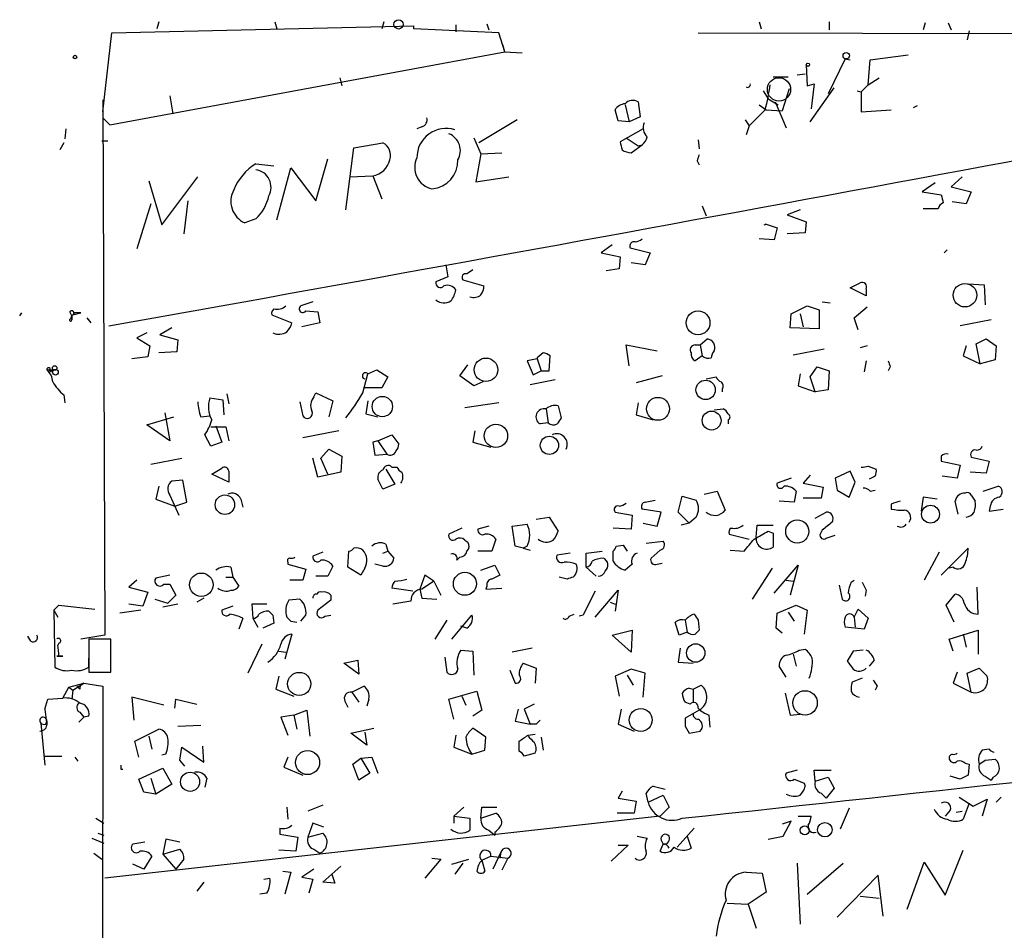
# Model space of a CAD drawing. Extents: x 1 to 733, y 1659 to 2583.
# Drawn here: x 7 to 91, y 2502 to 2579 of the extents above; entities that cross this region are included whole.
import ezdxf

# ---------------------------------------------------------------- set-up
doc = ezdxf.new("R2010")
doc.units = 0
doc.header["$MEASUREMENT"] = 0
doc.layers.add('MAIN', color=5, linetype='CONTINUOUS')

msp = doc.modelspace()

# ---------------------------------------------------------------- linework, layer by layer
at = {"layer": 'MAIN'}
for p, q in [((14.986, 2577.5565), (40.5553, 2578.1491)), ((18.9653, 2578.4878), (18.796, 2577.8951)), ((28.7867, 2578.4878), (28.956, 2577.8951)), ((38.0153, 2578.4878), (37.846, 2577.8951)), ((40.5553, 2577.8951), (40.5553, 2578.1491)), ((47.752, 2577.5565), (40.5553, 2577.8951)), ((44.1113, 2578.2338), (44.1113, 2577.6411)), ((46.736, 2578.3185), (46.9053, 2577.8105)), ((69.7653, 2578.4878), (69.9347, 2577.8951)), ((75.692, 2578.4878), (75.692, 2577.8105)), ((83.82, 2578.4031), (83.6507, 2577.8105)), ((85.7673, 2578.4031), (86.0213, 2577.8105)), ((87.5453, 2577.7258), (87.376, 2576.9638)), ((87.5453, 2577.7258), (87.376, 2576.9638)), ((87.5453, 2577.7258), (87.376, 2576.9638)), ((14.224, 2570.8678), (14.986, 2577.5565)), ((48.26, 2575.9478), (47.752, 2577.5565)), ((64.6007, 2577.5565), (107.3573, 2577.4718)), ((48.26, 2575.9478), (48.0907, 2576.5405)), ((14.8167, 2569.7671), (48.26, 2575.9478)), ((48.26, 2575.9478), (49.6993, 2575.8631)), ((77.0467, 2575.3551), (75.6073, 2572.3918)), ((77.0467, 2575.3551), (77.47, 2575.2705)), ((78.994, 2573.1538), (79.1633, 2575.2705)), ((79.1633, 2575.2705), (82.3807, 2575.6938)), ((73.7447, 2574.8471), (73.8293, 2573.0691)), ((34.29, 2573.7465), (34.4593, 2573.0691)), ((70.9507, 2573.8311), (72.2207, 2573.8311)), ((72.9827, 2574.0005), (73.66, 2574.0851)), ((78.994, 2573.1538), (79.9253, 2573.7465)), ((72.3053, 2572.8151), (71.7127, 2570.9525)), ((73.8293, 2573.0691), (74.422, 2573.2385)), ((74.0833, 2570.0211), (76.1153, 2572.8998)), ((74.422, 2573.2385), (74.168, 2571.1218)), ((78.994, 2573.1538), (78.4013, 2572.5611)), ((14.224, 2571.8838), (14.3933, 2526.5871)), ((19.8967, 2572.2225), (20.1507, 2570.6985)), ((70.104, 2572.6458), (70.5273, 2571.9685)), ((70.5273, 2571.9685), (71.374, 2571.4605)), ((78.0627, 2572.6458), (78.4013, 2572.5611)), ((78.4013, 2572.5611), (78.4013, 2570.8678)), ((57.8273, 2570.1058), (57.5733, 2571.0371)), ((58.42, 2571.4605), (58.7587, 2570.0211)), ((59.5207, 2571.7145), (59.69, 2570.4445)), ((69.7653, 2571.4605), (70.358, 2571.0371)), ((70.358, 2571.0371), (71.7127, 2570.9525)), ((71.12, 2571.7145), (72.0513, 2569.5131)), ((78.4013, 2570.8678), (80.9413, 2571.0371)), ((83.1427, 2571.3758), (82.804, 2571.2065)), ((14.224, 2570.3598), (14.8167, 2569.7671)), ((49.276, 2570.1905), (46.0587, 2568.2431)), ((59.69, 2570.4445), (58.7587, 2570.0211)), ((68.58, 2570.1905), (68.9187, 2569.6825)), ((11.0913, 2569.4285), (11.0067, 2568.5818)), ((41.2327, 2569.5978), (40.8093, 2569.4285)), ((58.7587, 2570.0211), (57.8273, 2570.1058)), ((59.944, 2569.4285), (57.9967, 2568.3278)), ((68.9187, 2569.6825), (68.6647, 2568.9205)), ((45.6353, 2568.6665), (46.228, 2567.3118)), ((58.5047, 2568.6665), (59.5207, 2567.9891)), ((10.922, 2568.2431), (10.5833, 2567.6505)), ((14.1393, 2568.4125), (14.6473, 2568.4125)), ((34.798, 2562.5705), (35.4753, 2567.8198)), ((35.4753, 2567.8198), (37.9307, 2568.2431)), ((58.928, 2567.3965), (59.8593, 2568.0738)), ((59.5207, 2567.9891), (59.8593, 2568.0738)), ((64.6007, 2568.4971), (64.6853, 2567.7351)), ((32.258, 2563.3325), (33.274, 2566.8885)), ((46.228, 2567.3118), (45.8047, 2564.9411)), ((46.228, 2567.3118), (48.006, 2567.3965)), ((27.178, 2566.4651), (28.702, 2566.2958)), ((28.956, 2561.7238), (30.1413, 2566.1265)), ((30.1413, 2566.1265), (32.258, 2563.3325)), ((64.516, 2566.7191), (64.6853, 2566.3805)), ((19.2193, 2561.3005), (22.2673, 2565.3645)), ((35.1367, 2565.3645), (37.084, 2565.4491)), ((37.084, 2565.4491), (37.846, 2563.5018)), ((45.8047, 2564.9411), (48.5987, 2565.3645)), ((86.9527, 2565.3645), (86.0213, 2564.5178)), ((18.1187, 2565.0258), (19.2193, 2561.3005)), ((84.6667, 2564.8565), (83.566, 2564.0945)), ((86.0213, 2564.5178), (87.7147, 2564.0945)), ((83.566, 2564.0945), (85.1747, 2563.8405)), ((87.7147, 2564.0945), (87.2913, 2563.0785)), ((18.288, 2563.0785), (17.1027, 2559.2685)), ((21.4207, 2563.3325), (21.082, 2560.5385)), ((64.9393, 2562.9091), (65.278, 2562.0625)), ((87.2913, 2563.0785), (86.106, 2563.2478)), ((73.2367, 2562.5705), (72.136, 2562.1471)), ((72.136, 2562.1471), (73.7447, 2561.5545)), ((84.9207, 2562.6551), (83.6507, 2562.6551)), ((27.178, 2561.8085), (26.2467, 2561.4698)), ((70.2733, 2561.3851), (71.2893, 2561.0465)), ((71.2893, 2561.0465), (71.0353, 2560.0305)), ((73.7447, 2561.5545), (73.66, 2560.6231)), ((73.66, 2560.6231), (72.136, 2560.5385)), ((57.3193, 2559.6071), (56.388, 2558.9298)), ((58.8433, 2559.3531), (60.5367, 2558.9298)), ((71.0353, 2560.0305), (69.7653, 2560.1151)), ((56.388, 2558.9298), (57.9967, 2558.5911)), ((57.9967, 2558.5911), (57.912, 2557.5751)), ((60.5367, 2558.9298), (60.1133, 2557.9138)), ((85.6827, 2559.1838), (85.4287, 2558.9298)), ((43.2647, 2557.9138), (43.434, 2556.8978)), ((60.1133, 2557.9138), (58.928, 2558.0831)), ((43.434, 2556.8978), (42.418, 2556.4745)), ((57.912, 2557.5751), (56.8113, 2557.4058)), ((44.704, 2556.6438), (46.482, 2556.1358)), ((77.47, 2555.9665), (78.3167, 2556.3898)), ((87.4607, 2556.3051), (88.8153, 2556.2205)), ((88.8153, 2556.2205), (88.9, 2554.5271)), ((78.8247, 2555.2891), (77.47, 2555.9665)), ((78.8247, 2555.8818), (78.8247, 2555.2891)), ((32.004, 2554.7811), (30.988, 2554.4425)), ((72.4747, 2553.7651), (73.8293, 2554.4425)), ((73.8293, 2554.4425), (74.8453, 2554.1038)), ((75.0993, 2554.7811), (75.7767, 2554.6965)), ((77.8087, 2553.4265), (78.9093, 2554.3578)), ((7.1967, 2553.5958), (7.366, 2553.8498)), ((11.5993, 2553.5958), (11.43, 2553.9345)), ((11.5147, 2553.3418), (11.5993, 2553.5958)), ((11.8533, 2553.8498), (11.5993, 2553.5958)), ((11.5993, 2553.5958), (11.5993, 2553.2571)), ((11.5993, 2553.5958), (11.5993, 2553.2571)), ((11.684, 2553.6805), (12.3613, 2553.8498)), ((28.5327, 2553.6805), (30.226, 2553.0031)), ((31.4113, 2554.0191), (32.4273, 2553.9345)), ((32.4273, 2553.9345), (32.5967, 2553.0031)), ((72.39, 2552.5798), (72.4747, 2553.7651)), ((73.2367, 2553.7651), (73.4907, 2552.6645)), ((74.8453, 2554.1038), (74.8453, 2552.4951)), ((12.8693, 2553.4265), (13.208, 2553.0031)), ((32.5967, 2553.0031), (31.0727, 2552.6645)), ((78.1473, 2552.4105), (77.8087, 2553.4265)), ((89.408, 2553.2571), (86.7833, 2552.7491)), ((17.9493, 2552.1565), (17.1027, 2551.7331)), ((20.066, 2552.5798), (19.05, 2551.9871)), ((19.05, 2551.9871), (20.574, 2551.5638)), ((74.8453, 2552.4951), (72.39, 2552.5798)), ((17.1027, 2551.7331), (18.2033, 2551.0558)), ((18.2033, 2551.0558), (18.034, 2550.1245)), ((20.574, 2551.5638), (20.4893, 2550.5478)), ((58.7587, 2549.3625), (58.5047, 2551.1405)), ((58.5047, 2551.1405), (61.1293, 2550.6325)), ((64.3467, 2551.1405), (64.77, 2551.1405)), ((64.77, 2551.1405), (65.3627, 2551.6485)), ((64.77, 2551.1405), (64.9393, 2550.2091)), ((78.9093, 2551.0558), (78.3167, 2550.8865)), ((87.2913, 2551.0558), (87.0373, 2550.2091)), ((88.138, 2551.2251), (88.9847, 2551.6485)), ((88.4767, 2549.5318), (88.138, 2551.2251)), ((88.9847, 2551.6485), (89.8313, 2551.0558)), ((89.8313, 2551.0558), (89.7467, 2549.8705)), ((20.4893, 2550.5478), (18.9653, 2550.4631)), ((51.4773, 2550.4631), (50.9693, 2550.0398)), ((51.9853, 2548.9391), (52.07, 2550.2091)), ((64.9393, 2550.2091), (64.3467, 2549.7858)), ((72.644, 2550.2938), (75.2687, 2550.8018)), ((87.0373, 2550.2091), (88.4767, 2549.5318)), ((18.034, 2550.1245), (16.6793, 2549.9551)), ((44.45, 2548.5158), (45.1273, 2549.4471)), ((50.9693, 2549.9551), (50.1227, 2549.7858)), ((50.1227, 2549.7858), (50.6307, 2548.6005)), ((50.9693, 2550.0398), (50.9693, 2549.9551)), ((50.9693, 2549.9551), (51.308, 2548.9391)), ((78.8247, 2549.7858), (78.6553, 2548.8545)), ((89.7467, 2549.8705), (88.4767, 2549.5318)), ((9.4827, 2549.0238), (10.0753, 2549.0238)), ((9.7367, 2548.9391), (10.0753, 2549.0238)), ((9.7367, 2548.8545), (10.0753, 2549.0238)), ((36.2373, 2547.0765), (36.6607, 2548.6851)), ((36.6607, 2548.6851), (37.4227, 2549.0238)), ((37.4227, 2549.0238), (38.354, 2548.4311)), ((45.6353, 2547.6691), (44.45, 2548.5158)), ((50.6307, 2548.6005), (51.308, 2548.9391)), ((51.308, 2548.9391), (51.9853, 2548.9391)), ((61.5527, 2548.5158), (59.3513, 2547.9231)), ((73.2367, 2548.6851), (73.0673, 2547.6691)), ((74.0833, 2548.4311), (74.676, 2549.2778)), ((74.676, 2549.2778), (75.692, 2548.9391)), ((75.692, 2548.9391), (75.6073, 2547.3305)), ((80.8567, 2549.2778), (80.6873, 2548.9391)), ((38.354, 2548.4311), (37.846, 2547.4998)), ((46.3973, 2548.0078), (45.6353, 2547.6691)), ((52.4933, 2548.1771), (50.3767, 2547.7538)), ((65.278, 2548.2618), (66.1247, 2548.4311)), ((74.5067, 2547.1611), (74.0833, 2548.4311)), ((10.922, 2546.9071), (11.0067, 2546.2298)), ((24.7227, 2546.9918), (24.892, 2546.1451)), ((32.0887, 2546.7378), (32.258, 2547.0765)), ((32.258, 2547.0765), (33.6973, 2546.3991)), ((37.846, 2547.4998), (36.4067, 2547.4998)), ((66.6327, 2547.4151), (66.6327, 2547.1611)), ((73.0673, 2547.6691), (74.5067, 2547.1611)), ((75.6073, 2547.3305), (74.5067, 2547.1611)), ((23.2833, 2546.6531), (24.384, 2546.4838)), ((24.384, 2546.4838), (24.4687, 2545.2138)), ((30.9033, 2546.3145), (31.1573, 2545.1291)), ((33.6973, 2546.3991), (33.3587, 2545.0445)), ((36.6607, 2546.3991), (36.4913, 2545.2985)), ((47.752, 2546.2298), (44.8733, 2545.8065)), ((59.5207, 2546.2298), (59.3513, 2545.2138)), ((19.4733, 2545.3831), (19.8967, 2543.0125)), ((36.4913, 2545.2985), (37.5073, 2545.0445)), ((51.7313, 2545.7218), (51.9007, 2544.5365)), ((52.7473, 2545.9758), (53.0013, 2544.9598)), ((59.3513, 2545.2138), (60.7907, 2544.7905)), ((65.9553, 2545.6371), (66.7173, 2545.7218)), ((17.9493, 2544.3671), (20.2353, 2545.0445)), ((19.8967, 2543.0125), (17.9493, 2544.3671)), ((22.5213, 2545.0445), (23.2833, 2545.1291)), ((51.9007, 2544.5365), (51.2233, 2544.4518)), ((67.1407, 2544.7905), (67.1407, 2544.4518)), ((23.368, 2542.5891), (22.86, 2543.5205)), ((23.368, 2544.1978), (24.638, 2544.1978)), ((23.7913, 2544.2825), (24.2993, 2542.9278)), ((24.638, 2544.1978), (24.892, 2543.0125)), ((34.2053, 2543.8591), (31.1573, 2543.2665)), ((37.5073, 2543.0125), (38.6927, 2543.5205)), ((38.6927, 2543.5205), (39.2853, 2542.7585)), ((45.72, 2543.8591), (45.5507, 2542.9278)), ((24.2993, 2542.9278), (23.368, 2542.5891)), ((37.5073, 2543.0125), (37.084, 2542.9278)), ((37.084, 2542.9278), (37.2533, 2541.8271)), ((37.5073, 2543.0125), (38.2693, 2541.9118)), ((45.5507, 2542.9278), (47.0747, 2542.5045)), ((32.6813, 2541.5731), (33.3587, 2542.3351)), ((33.3587, 2542.3351), (34.4593, 2541.7425)), ((37.2533, 2541.8271), (38.2693, 2541.9118)), ((18.288, 2541.0651), (20.9127, 2541.5731)), ((32.4273, 2539.9645), (32.004, 2541.5731)), ((33.274, 2540.2185), (32.6813, 2541.5731)), ((34.4593, 2541.7425), (34.3747, 2540.3878)), ((85.1747, 2541.7425), (85.1747, 2541.3191)), ((85.1747, 2541.3191), (86.7833, 2540.9805)), ((87.7147, 2541.6578), (89.2387, 2541.3191)), ((89.2387, 2541.3191), (88.9847, 2540.3031)), ((23.4527, 2540.2185), (24.2993, 2540.7265)), ((24.892, 2539.5411), (23.4527, 2540.2185)), ((24.892, 2540.4725), (24.892, 2539.5411)), ((34.3747, 2540.3878), (32.4273, 2539.9645)), ((38.1847, 2540.6418), (38.9467, 2539.3718)), ((38.6927, 2540.8111), (39.116, 2540.8111)), ((77.47, 2540.4725), (76.2, 2539.8798)), ((77.8933, 2539.5411), (77.47, 2540.4725)), ((78.994, 2540.8958), (79.6713, 2540.6418)), ((86.7833, 2540.9805), (86.5293, 2539.8798)), ((88.9847, 2540.3031), (87.63, 2540.3878)), ((20.9973, 2539.7105), (20.066, 2539.6258)), ((21.336, 2537.8478), (20.9973, 2539.7105)), ((37.9307, 2538.9485), (37.5073, 2539.7951)), ((38.9467, 2539.3718), (37.9307, 2538.9485)), ((72.4747, 2539.8798), (71.2893, 2539.4565)), ((74.0833, 2540.1338), (73.4907, 2539.4565)), ((73.4907, 2539.4565), (75.184, 2539.1178)), ((76.2, 2539.8798), (76.3693, 2538.8638)), ((77.3853, 2538.2711), (77.8933, 2539.5411)), ((79.5867, 2540.0491), (79.0787, 2539.7951)), ((86.5293, 2539.8798), (85.2593, 2540.0491)), ((18.9653, 2539.2025), (18.7113, 2538.1018)), ((65.1087, 2538.5251), (66.2093, 2538.7791)), ((66.2093, 2538.7791), (66.8867, 2537.1705)), ((72.898, 2538.7791), (72.7287, 2537.8478)), ((75.184, 2539.1178), (75.0147, 2538.1865)), ((76.3693, 2538.8638), (77.3853, 2538.2711)), ((79.1633, 2538.7791), (79.5867, 2538.8638)), ((88.7307, 2538.7791), (90.0007, 2539.2025)), ((18.7113, 2538.1018), (20.32, 2537.5091)), ((19.8967, 2538.4405), (20.6587, 2536.7471)), ((20.32, 2537.5091), (21.336, 2537.8478)), ((25.908, 2538.1018), (26.0773, 2537.4245)), ((60.1133, 2537.8478), (60.96, 2538.0171)), ((62.9073, 2537.0011), (63.246, 2538.3558)), ((63.246, 2538.3558), (64.4313, 2538.0171)), ((72.7287, 2537.8478), (71.4587, 2537.9325)), ((75.0147, 2538.1865), (73.4907, 2538.1865)), ((83.6507, 2538.2711), (83.4813, 2537.0858)), ((84.836, 2538.1018), (83.6507, 2538.2711)), ((86.614, 2536.8318), (86.36, 2537.9325)), ((87.7147, 2538.4405), (88.0533, 2537.9325)), ((57.5733, 2537.0011), (59.0127, 2536.7471)), ((61.468, 2537.0011), (59.8593, 2537.2551)), ((61.1293, 2535.8158), (61.468, 2537.0011)), ((63.8387, 2536.0698), (62.9073, 2537.0011)), ((74.5067, 2536.4931), (75.438, 2537.0011)), ((80.9413, 2537.6785), (80.9413, 2537.2551)), ((89.3233, 2537.5091), (89.2387, 2537.0858)), ((89.2387, 2537.0858), (90.424, 2537.2551)), ((50.8847, 2536.4085), (51.9853, 2536.5778)), ((51.9853, 2536.5778), (52.7473, 2535.3925)), ((59.0127, 2536.7471), (58.928, 2535.5618)), ((59.944, 2536.0698), (61.1293, 2535.8158)), ((63.8387, 2536.0698), (63.1613, 2535.9005)), ((64.4313, 2536.5778), (63.8387, 2536.0698)), ((44.6193, 2535.6465), (43.5187, 2535.1385)), ((46.9053, 2535.8158), (45.974, 2535.5618)), ((48.8527, 2535.8158), (50.1227, 2535.9851)), ((49.1067, 2534.1225), (48.8527, 2535.8158)), ((58.928, 2535.5618), (57.404, 2535.6465)), ((69.5113, 2534.8845), (69.596, 2535.9005)), ((69.596, 2535.9005), (70.9507, 2535.9005)), ((70.5273, 2535.3925), (70.9507, 2535.2231)), ((70.9507, 2535.2231), (70.9507, 2534.0378)), ((75.0993, 2535.4771), (74.93, 2535.1385)), ((44.8733, 2534.6305), (45.1273, 2534.4611)), ((47.498, 2534.7151), (47.1593, 2533.6991)), ((60.198, 2534.3765), (61.6373, 2534.5458)), ((67.2253, 2535.1385), (68.9187, 2534.7151)), ((75.438, 2534.7998), (76.2, 2535.0538)), ((32.8507, 2533.6145), (32.004, 2533.2758)), ((34.9673, 2532.3445), (35.052, 2533.6991)), ((37.9307, 2533.5298), (38.354, 2533.6991)), ((38.1847, 2534.2918), (38.354, 2533.6991)), ((38.354, 2533.6991), (38.862, 2533.1065)), ((47.1593, 2533.6991), (45.974, 2533.6991)), ((49.784, 2533.9531), (49.1067, 2534.1225)), ((50.1227, 2534.1225), (49.784, 2533.9531)), ((49.784, 2533.9531), (50.3767, 2533.7838)), ((53.7633, 2533.5298), (52.6627, 2533.3605)), ((55.118, 2533.5298), (56.4727, 2533.6991)), ((55.118, 2532.3445), (55.118, 2533.5298)), ((57.404, 2532.8525), (57.404, 2533.6991)), ((57.658, 2534.1225), (58.2507, 2534.2071)), ((58.2507, 2534.2071), (58.5893, 2533.6991)), ((61.3833, 2533.7838), (60.6213, 2533.1065)), ((67.31, 2533.7838), (68.4953, 2533.6991)), ((85.0053, 2533.6145), (83.7353, 2531.2438)), ((85.1747, 2531.6671), (87.4607, 2533.9531)), ((29.8873, 2532.7678), (29.8873, 2532.5985)), ((44.196, 2532.9371), (44.45, 2533.1911)), ((25.0613, 2532.3445), (25.2307, 2531.4978)), ((29.8873, 2532.5985), (31.4113, 2532.1751)), ((31.4113, 2532.1751), (31.1573, 2531.2438)), ((33.6973, 2532.4291), (33.274, 2531.5825)), ((36.068, 2531.6671), (34.9673, 2532.3445)), ((36.4067, 2532.2598), (36.068, 2531.6671)), ((37.9307, 2532.4291), (37.2533, 2532.5985)), ((46.228, 2532.0905), (47.4133, 2532.5138)), ((47.4133, 2532.5138), (47.8367, 2531.6671)), ((55.118, 2532.3445), (55.9647, 2531.5825)), ((59.0127, 2532.5985), (58.42, 2532.0905)), ((61.1293, 2532.5985), (61.5527, 2532.6831)), ((70.866, 2532.2598), (69.1727, 2529.6351)), ((71.0353, 2530.1431), (73.0673, 2532.5138)), ((73.0673, 2532.5138), (72.39, 2529.9738)), ((86.1907, 2532.3445), (85.852, 2532.2598)), ((17.1027, 2531.2438), (16.4253, 2530.6511)), ((19.8967, 2531.6671), (18.7113, 2531.4131)), ((24.638, 2531.4978), (25.2307, 2531.4978)), ((25.2307, 2531.4978), (25.7387, 2530.7358)), ((31.1573, 2531.2438), (30.0567, 2531.2438)), ((33.274, 2531.5825), (32.258, 2531.5825)), ((41.4867, 2531.6671), (41.0633, 2530.4818)), ((42.2487, 2531.1591), (41.4867, 2531.6671)), ((42.2487, 2531.1591), (42.8413, 2529.9738)), ((47.8367, 2531.6671), (47.1593, 2531.3285)), ((53.5093, 2531.3285), (52.832, 2531.4978)), ((72.0513, 2531.2438), (72.644, 2531.1591)), ((77.5547, 2531.0745), (77.8087, 2531.2438)), ((16.4253, 2530.6511), (18.034, 2530.2278)), ((18.034, 2530.2278), (17.6107, 2529.0425)), ((19.3887, 2530.9051), (19.8967, 2530.9051)), ((19.8967, 2530.9051), (20.4047, 2529.9738)), ((40.4707, 2530.3125), (38.6927, 2530.5665)), ((41.0633, 2530.4818), (41.2327, 2529.7198)), ((46.736, 2530.7358), (46.6513, 2530.4818)), ((46.6513, 2530.4818), (48.006, 2530.5665)), ((55.88, 2528.1111), (57.8273, 2530.3971)), ((57.8273, 2530.3971), (57.5733, 2528.6191)), ((76.5387, 2530.8205), (76.7927, 2529.6351)), ((78.8247, 2530.3971), (78.74, 2529.8891)), ((88.3073, 2528.3651), (88.2227, 2530.6511)), ((18.6267, 2529.6351), (19.7273, 2529.2965)), ((20.4047, 2529.9738), (19.7273, 2529.2965)), ((22.7753, 2529.7198), (22.1827, 2529.3811)), ((30.9033, 2529.6351), (29.972, 2529.5505)), ((33.528, 2529.5505), (32.4273, 2528.7038)), ((33.528, 2529.9738), (33.528, 2529.5505)), ((40.3013, 2529.4658), (38.7773, 2529.2118)), ((41.2327, 2529.7198), (42.5027, 2529.6351)), ((57.15, 2529.3811), (57.5733, 2529.2118)), ((85.598, 2529.1271), (86.36, 2530.0585)), ((10.0753, 2528.7038), (10.4987, 2529.1271)), ((10.0753, 2528.7038), (10.414, 2528.1111)), ((10.0753, 2528.7038), (10.16, 2523.8778)), ((10.4987, 2529.1271), (13.5467, 2528.7885)), ((17.4413, 2528.7038), (15.6633, 2528.4498)), ((17.6107, 2529.0425), (16.4253, 2529.2118)), ((20.574, 2529.2118), (19.304, 2528.9578)), ((25.2307, 2529.0425), (24.2993, 2528.7038)), ((28.1093, 2529.2118), (26.8393, 2529.2118)), ((26.8393, 2529.2118), (26.924, 2528.0265)), ((71.2893, 2528.4498), (72.898, 2529.1271)), ((72.2207, 2528.5345), (72.7287, 2527.7725)), ((72.898, 2529.1271), (73.8293, 2528.7038)), ((73.8293, 2528.7038), (73.5753, 2526.6718)), ((77.8087, 2528.1111), (78.1473, 2528.7885)), ((78.1473, 2528.7885), (78.994, 2528.0265)), ((86.2753, 2527.6878), (85.598, 2529.1271)), ((26.0773, 2528.0265), (25.7387, 2527.0951)), ((26.924, 2528.0265), (27.3473, 2527.2645)), ((28.6173, 2528.2805), (28.702, 2527.6031)), ((30.1413, 2527.7725), (30.6493, 2527.6878)), ((30.988, 2527.7725), (31.4113, 2528.2805)), ((33.02, 2528.1958), (33.528, 2528.2805)), ((43.3493, 2527.8571), (42.3333, 2526.2485)), ((43.7727, 2526.2485), (45.466, 2528.2805)), ((53.6787, 2528.1958), (54.102, 2528.3651)), ((54.864, 2528.2805), (54.5253, 2528.1958)), ((62.992, 2526.5871), (62.6533, 2527.6878)), ((63.5, 2527.8571), (63.6693, 2526.8411)), ((64.6007, 2527.8571), (64.6853, 2527.0105)), ((71.2047, 2527.1798), (71.2893, 2528.4498)), ((77.8087, 2528.1111), (77.8933, 2527.2645)), ((78.994, 2528.0265), (78.6553, 2527.0951)), ((28.702, 2527.6031), (27.7707, 2527.1798)), ((45.0427, 2527.1798), (44.5347, 2527.3491)), ((57.3193, 2526.5871), (59.0127, 2527.0105)), ((59.0127, 2527.0105), (58.928, 2525.1478)), ((71.7127, 2526.7565), (71.2047, 2527.1798)), ((78.6553, 2527.0951), (77.0467, 2527.2645)), ((85.852, 2526.2485), (88.3073, 2527.0105)), ((88.3073, 2527.0105), (88.3073, 2524.9785)), ((8.128, 2526.0791), (7.874, 2526.5025)), ((14.3933, 2526.5871), (12.3613, 2526.2485)), ((14.9013, 2526.2485), (13.0387, 2526.2485)), ((13.0387, 2526.2485), (13.0387, 2523.4545)), ((14.9013, 2523.4545), (14.9013, 2526.2485)), ((30.226, 2526.6718), (29.6333, 2524.5551)), ((58.928, 2525.1478), (57.3193, 2526.5871)), ((63.6693, 2526.8411), (62.992, 2526.5871)), ((86.1907, 2525.2325), (85.852, 2526.2485)), ((87.0373, 2526.6718), (87.2913, 2525.5711)), ((10.4987, 2525.9098), (10.414, 2525.7405)), ((27.686, 2525.8251), (26.5007, 2523.3698)), ((29.1253, 2525.2325), (29.718, 2525.1478)), ((44.5347, 2525.3171), (45.5507, 2525.2325)), ((45.5507, 2525.2325), (45.6353, 2523.2005)), ((50.546, 2525.4865), (48.8527, 2525.1478)), ((63.0767, 2525.4865), (62.9073, 2524.3011)), ((73.152, 2525.3171), (73.66, 2525.4018)), ((77.724, 2525.2325), (77.216, 2524.3858)), ((78.5707, 2525.3171), (77.724, 2525.2325)), ((10.3293, 2524.8091), (10.8373, 2524.8091)), ((10.8373, 2524.8091), (10.3293, 2524.8091)), ((10.4987, 2524.8091), (10.8373, 2524.8091)), ((13.0387, 2523.8778), (13.0387, 2524.6398)), ((34.6287, 2524.2165), (35.814, 2524.4705)), ((35.814, 2524.4705), (35.8987, 2523.2851)), ((43.18, 2524.7245), (43.3493, 2523.4545)), ((72.644, 2524.9785), (72.898, 2523.9625)), ((79.502, 2524.4705), (79.0787, 2523.9625)), ((35.8987, 2523.2851), (34.6287, 2524.2165)), ((48.6833, 2523.6238), (49.1067, 2522.5231)), ((49.784, 2524.2165), (50.8847, 2523.7931)), ((50.8847, 2523.7931), (50.8, 2522.5231)), ((58.928, 2523.7085), (57.5733, 2523.1158)), ((60.1133, 2523.3698), (58.928, 2523.7085)), ((62.9073, 2524.3011), (64.1773, 2524.2165)), ((72.0513, 2523.0311), (71.4587, 2523.9625)), ((87.376, 2523.3698), (88.392, 2523.7931)), ((88.392, 2523.7931), (89.0693, 2523.1158)), ((13.0387, 2523.4545), (14.9013, 2523.4545)), ((29.1253, 2523.1158), (28.8713, 2522.0151)), ((57.5733, 2523.1158), (57.912, 2521.4225)), ((58.5893, 2523.2005), (59.0973, 2522.3538)), ((59.944, 2521.3378), (60.1133, 2523.3698)), ((78.486, 2522.9465), (77.6393, 2522.6078)), ((86.5293, 2523.4545), (86.1907, 2522.5231)), ((87.7147, 2521.7611), (87.376, 2523.3698)), ((10.8373, 2521.2531), (11.3453, 2522.1845)), ((11.3453, 2522.1845), (12.6153, 2522.5231)), ((11.3453, 2522.1845), (11.684, 2521.9305)), ((11.3453, 2522.1845), (11.684, 2521.9305)), ((11.684, 2521.9305), (11.5993, 2521.1685)), ((11.684, 2521.9305), (12.6153, 2522.5231)), ((12.2767, 2522.0151), (12.0227, 2522.2691)), ((12.6153, 2522.5231), (14.224, 2522.2691)), ((14.224, 2522.2691), (13.97, 2282.7471)), ((28.8713, 2522.0151), (30.3953, 2521.4225)), ((35.306, 2521.7611), (36.322, 2522.2691)), ((63.8387, 2522.0998), (64.1773, 2522.0151)), ((64.1773, 2522.0151), (64.8547, 2522.3538)), ((64.1773, 2522.0151), (64.1773, 2520.9145)), ((79.756, 2522.2691), (79.5867, 2521.9305)), ((86.1907, 2522.5231), (87.7147, 2521.7611)), ((9.3133, 2520.3218), (9.5673, 2521.1685)), ((9.5673, 2521.1685), (10.8373, 2521.2531)), ((19.3887, 2520.6605), (16.6793, 2521.3378)), ((16.6793, 2521.3378), (16.8487, 2519.3905)), ((20.32, 2520.4065), (20.4047, 2521.1685)), ((20.4047, 2521.1685), (22.1827, 2520.7451)), ((35.306, 2521.7611), (35.8987, 2520.9145)), ((36.7453, 2521.1685), (36.576, 2520.5758)), ((43.5187, 2521.1685), (45.8893, 2521.8458)), ((43.942, 2519.4751), (43.5187, 2521.1685)), ((44.6193, 2521.4225), (44.958, 2520.6605)), ((45.8893, 2521.8458), (46.3127, 2520.2371)), ((71.9667, 2521.6765), (72.39, 2519.8138)), ((9.3133, 2520.3218), (9.4827, 2518.9671)), ((30.3953, 2519.8138), (31.496, 2520.2371)), ((31.496, 2520.2371), (31.75, 2518.0358)), ((34.7133, 2520.9991), (34.9673, 2520.4911)), ((46.3127, 2520.2371), (45.5507, 2519.7291)), ((49.3607, 2520.3218), (49.1067, 2519.3058)), ((50.7153, 2520.7451), (49.8687, 2520.3218)), ((49.8687, 2520.3218), (50.3767, 2519.0518)), ((58.0813, 2520.3218), (57.8273, 2519.0518)), ((63.9233, 2520.7451), (63.5, 2520.9145)), ((64.6853, 2520.2371), (63.5, 2519.5598)), ((12.6153, 2519.6445), (12.192, 2519.2211)), ((12.2767, 2520.0678), (12.6153, 2519.6445)), ((13.0387, 2519.7291), (12.6153, 2519.6445)), ((30.3953, 2519.8138), (29.2947, 2519.6445)), ((29.2947, 2519.6445), (29.8873, 2518.1205)), ((30.3953, 2519.8138), (30.6493, 2518.6285)), ((65.6167, 2518.7978), (65.532, 2519.8138)), ((72.39, 2519.8138), (73.2367, 2519.8985)), ((8.9747, 2519.1365), (9.3133, 2515.5805)), ((9.398, 2519.0518), (9.4827, 2519.3058)), ((9.4827, 2519.3058), (9.4827, 2518.9671)), ((16.9333, 2517.6125), (18.9653, 2518.6285)), ((20.574, 2518.8825), (22.5213, 2518.9671)), ((35.2213, 2518.2898), (37.1687, 2518.7131)), ((46.6513, 2517.9511), (45.5507, 2518.7131)), ((49.1067, 2519.3058), (50.3767, 2519.0518)), ((50.8847, 2519.0518), (50.3767, 2519.0518)), ((57.8273, 2519.0518), (59.182, 2518.4591)), ((63.5, 2518.8825), (63.8387, 2518.2898)), ((18.1187, 2518.0358), (18.3727, 2516.9351)), ((36.576, 2517.2738), (35.2213, 2518.2898)), ((36.4067, 2518.3745), (36.576, 2517.2738)), ((44.1113, 2518.1205), (43.942, 2517.1045)), ((46.5667, 2516.8505), (46.6513, 2517.9511)), ((50.2073, 2518.1205), (50.8, 2518.2051)), ((51.308, 2517.9511), (51.4773, 2516.8505)), ((63.8387, 2518.2898), (64.77, 2518.4591)), ((17.272, 2516.2578), (16.9333, 2517.6125)), ((20.7433, 2516.0038), (20.9127, 2517.1045)), ((20.9127, 2517.1045), (22.7753, 2515.8345)), ((22.7753, 2515.8345), (22.6907, 2517.1891)), ((43.942, 2517.1045), (45.466, 2516.5118)), ((49.4453, 2516.7658), (49.4453, 2517.6125)), ((89.2387, 2516.9351), (88.646, 2516.8505)), ((9.2287, 2516.3425), (10.7527, 2516.3425)), ((11.8533, 2516.2578), (12.1073, 2515.9191)), ((19.558, 2516.5118), (19.2193, 2516.4271)), ((29.8873, 2516.2578), (29.5487, 2515.4111)), ((35.3907, 2515.6651), (36.068, 2516.1731)), ((36.068, 2516.1731), (36.9993, 2516.2578)), ((36.068, 2516.1731), (36.83, 2514.9031)), ((36.9993, 2516.2578), (37.5073, 2514.9031)), ((45.466, 2516.5118), (46.5667, 2516.8505)), ((50.8, 2516.5965), (49.8687, 2516.3425)), ((88.9, 2516.0038), (89.7467, 2516.0885)), ((15.748, 2515.2418), (15.9173, 2515.2418)), ((17.272, 2514.3951), (19.304, 2515.3265)), ((19.304, 2515.3265), (20.066, 2513.9718)), ((21.1667, 2515.4958), (20.7433, 2516.0038)), ((29.5487, 2515.4111), (31.1573, 2514.7338)), ((35.8987, 2514.3105), (35.3907, 2515.6651)), ((87.2067, 2515.7498), (87.5453, 2515.6651)), ((87.5453, 2515.6651), (87.4607, 2514.7338)), ((17.6953, 2513.2945), (17.272, 2514.3951)), ((18.288, 2514.4798), (18.7113, 2513.1251)), ((23.0293, 2514.4798), (22.86, 2513.7178)), ((36.83, 2514.9031), (35.8987, 2514.3105)), ((72.9827, 2515.1571), (72.0513, 2514.9031)), ((74.5067, 2514.2258), (74.422, 2515.1571)), ((74.422, 2515.1571), (75.8613, 2515.1571)), ((74.5067, 2514.2258), (75.6073, 2514.5645)), ((75.6073, 2514.5645), (76.1153, 2513.6331)), ((86.7833, 2514.3951), (85.9367, 2514.6491)), ((88.9, 2514.6491), (89.408, 2514.3105)), ((89.5773, 2514.5645), (89.408, 2514.3105)), ((20.066, 2513.9718), (18.7113, 2513.1251)), ((60.7907, 2513.8025), (61.8067, 2513.5485)), ((73.5753, 2514.0565), (73.66, 2513.8025)), ((76.1153, 2513.6331), (75.438, 2512.7865)), ((18.7113, 2513.1251), (17.6953, 2513.2945)), ((58.166, 2513.3791), (57.8273, 2512.7865)), ((57.8273, 2512.7865), (59.3513, 2512.5325)), ((60.3673, 2512.4478), (60.198, 2513.2098)), ((60.3673, 2512.4478), (61.6373, 2513.0405)), ((61.6373, 2513.0405), (62.1453, 2512.0245)), ((75.0147, 2513.2098), (75.438, 2512.7865)), ((86.6987, 2512.8711), (87.884, 2512.1091)), ((87.884, 2512.1091), (89.0693, 2512.7018)), ((89.0693, 2512.7018), (88.646, 2511.2625)), ((90.2547, 2512.8711), (89.8313, 2512.4478)), ((29.8027, 2512.0245), (29.8873, 2511.0085)), ((32.8507, 2512.1938), (31.5807, 2511.6858)), ((44.7887, 2512.0245), (43.942, 2511.2625)), ((46.228, 2511.0931), (46.3127, 2512.0245)), ((46.3127, 2512.0245), (47.5827, 2512.0245)), ((59.3513, 2512.5325), (59.182, 2511.5165)), ((62.1453, 2512.0245), (61.3833, 2511.2625)), ((77.3853, 2511.9398), (76.6233, 2510.1618)), ((87.5453, 2512.3631), (87.0373, 2511.0085)), ((13.6313, 2511.0931), (14.3087, 2510.6698)), ((61.3833, 2511.2625), (14.3933, 2506.0131)), ((43.942, 2511.2625), (43.942, 2510.6698)), ((43.942, 2511.2625), (45.2967, 2511.0931)), ((45.2967, 2511.0931), (45.2967, 2510.0771)), ((46.228, 2511.0931), (47.498, 2511.5165)), ((59.182, 2511.5165), (57.7427, 2511.5165)), ((73.0673, 2511.2625), (74.168, 2511.2625)), ((85.9367, 2511.7705), (85.5133, 2511.2625)), ((86.4447, 2511.6011), (86.9527, 2511.6858)), ((29.21, 2510.2465), (29.21, 2509.7385)), ((32.004, 2510.6698), (31.5807, 2509.4845)), ((32.9353, 2510.3311), (32.004, 2510.6698)), ((62.8227, 2508.6378), (64.262, 2510.2465)), ((72.4747, 2510.8391), (71.7127, 2510.5851)), ((71.7973, 2509.5691), (72.4747, 2510.8391)), ((13.2927, 2509.3998), (14.3087, 2508.9765)), ((13.8007, 2509.8231), (14.3087, 2509.6538)), ((29.21, 2509.7385), (30.734, 2509.4845)), ((30.734, 2509.4845), (30.5647, 2508.2991)), ((31.5807, 2509.4845), (32.8507, 2509.8231)), ((46.9053, 2510.0771), (47.4133, 2509.6538)), ((47.4133, 2509.9078), (47.4133, 2509.6538)), ((59.436, 2509.5691), (60.2827, 2509.3998)), ((63.6693, 2509.5691), (64.008, 2508.5531)), ((70.5273, 2509.3151), (71.7973, 2509.5691)), ((17.78, 2509.0611), (16.764, 2508.8918)), ((19.558, 2509.3151), (19.304, 2508.0451)), ((20.7433, 2509.0611), (19.558, 2509.3151)), ((58.674, 2508.8071), (57.2347, 2507.4525)), ((57.8273, 2508.8071), (58.674, 2508.8071)), ((61.3833, 2508.2991), (61.6373, 2508.8918)), ((61.468, 2509.2305), (61.6373, 2508.8918)), ((13.462, 2508.1298), (14.1393, 2507.6218)), ((18.3727, 2507.8758), (17.6953, 2506.7751)), ((19.304, 2508.0451), (20.7433, 2508.4685)), ((19.304, 2508.0451), (20.4047, 2506.7751)), ((30.5647, 2508.2991), (29.1253, 2508.3838)), ((32.0887, 2508.4685), (32.5967, 2508.1298)), ((42.0793, 2507.7065), (42.8413, 2507.6218)), ((46.3127, 2507.5371), (47.0747, 2507.8758)), ((47.0747, 2507.8758), (48.514, 2507.7065)), ((47.9213, 2508.2145), (47.244, 2506.7751)), ((47.9213, 2508.2145), (47.8367, 2507.7065)), ((48.514, 2507.7065), (48.006, 2506.6905)), ((85.5133, 2504.5738), (87.0373, 2508.3838)), ((17.6953, 2506.7751), (16.764, 2507.1985)), ((21.082, 2507.6218), (20.4047, 2506.7751)), ((32.8507, 2505.6745), (34.3747, 2507.0291)), ((42.8413, 2507.6218), (41.4867, 2506.0131)), ((43.7727, 2507.1985), (45.212, 2507.6218)), ((44.704, 2507.2831), (44.0267, 2506.3518)), ((46.3127, 2507.5371), (46.5667, 2506.6058)), ((72.9827, 2507.2831), (73.2367, 2502.1185)), ((73.8293, 2504.6585), (76.8773, 2507.2831)), ((82.296, 2503.3885), (83.7353, 2507.3678)), ((83.7353, 2507.3678), (85.5133, 2504.5738)), ((29.464, 2506.6058), (30.1413, 2506.5211)), ((30.1413, 2506.5211), (29.6333, 2504.6585)), ((32.0887, 2506.7751), (31.0727, 2506.0978)), ((31.0727, 2506.0978), (32.004, 2505.9285)), ((33.6127, 2506.3518), (33.8667, 2505.5898)), ((68.6647, 2506.5211), (70.0193, 2506.4365)), ((70.0193, 2506.4365), (70.358, 2504.8278)), ((79.8407, 2506.2671), (76.3693, 2502.7111)), ((80.264, 2502.7958), (79.8407, 2506.2671)), ((22.7753, 2505.6745), (22.1827, 2504.9125)), ((27.8553, 2505.9285), (28.3633, 2506.0131)), ((32.004, 2505.9285), (31.6653, 2504.7431)), ((33.8667, 2505.5898), (32.8507, 2505.6745)), ((28.1093, 2504.7431), (27.5167, 2504.6585)), ((70.358, 2504.8278), (68.834, 2503.8118)), ((78.3167, 2504.4891), (79.9253, 2504.3198)), ((67.056, 2503.8965), (68.834, 2503.8118)), ((68.834, 2503.8118), (69.5113, 2501.7798))]:
    msp.add_line(p, q, dxfattribs=at)
for centre, radius in [((39.2535, 2578.2656), 0.3951), ((11.8745, 2575.5033), 0.1496), ((77.1313, 2575.6092), 0.2677), ((73.8857, 2574.8472), 0.1411), ((87.1788, 2555.349), 0.9924), ((64.593, 2553.0131), 1.0078), ((10.1599, 2549.1932), 0.1893), ((46.6492, 2549.0371), 0.9931), ((10.2235, 2548.8334), 0.2413), ((65.2377, 2547.3397), 0.8196), ((37.8809, 2545.9252), 0.8613), ((61.2003, 2545.7339), 0.972), ((65.7429, 2544.7411), 0.7982), ((47.4946, 2543.4476), 0.9905), ((52.0194, 2542.6449), 0.7715), ((24.5603, 2537.6211), 0.8234), ((84.2657, 2536.8172), 0.7557), ((72.9927, 2535.3553), 0.9774), ((44.8647, 2530.9287), 0.9735), ((22.5645, 2530.851), 0.9916), ((64.3954, 2525.0746), 0.7791), ((30.8472, 2522.4568), 0.9805), ((73.6545, 2520.8515), 1.0334), ((59.7445, 2519.4062), 0.9687), ((31.5576, 2515.8053), 1.0184), ((21.614, 2514.1743), 0.8105), ((73.6246, 2510.0708), 0.3829), ((75.3249, 2510.1238), 0.6111)]:
    msp.add_circle(centre, radius, dxfattribs=at)
at = {"layer": 'MAIN', "color": 5}
msp.add_circle((71.4442, 2572.7662), 0.9862, dxfattribs=at)
at = {"layer": 'MAIN'}
for centre, radius, start, end in [((-1729.9842, 12318.0199), 9919.9067, 280.12989046, 280.84455631), ((68.8023, 2573.1538), 0.2181, 230.897224, 22.850219), ((53.3247, 2575.528), 17.5335, 345.159286, 352.217703), ((58.5044, 2570.4448), 1.1035, 94.386361, 147.538365), ((59.0784, 2570.9277), 0.9026, 60.657461, 136.840664), ((408.2457, 2231.7101), 478.924, 134.885408, 135.114592), ((41.0452, 2570.2005), 0.6312, 287.280921, 14.617437), ((43.2725, 2566.9987), 2.4633, 72.171858, 180.595453), ((61.0082, 2569.5265), 1.0618, 157.286745, 226.904195), ((42.9286, 2567.5683), 1.5533, 330.515455, 67.671831), ((59.2807, 2568.9065), 1.014, 304.793431, 351.184242), ((37.3637, 2567.168), 1.2155, 342.563862, 62.193158), ((227.3768, 2610.3067), 174.5046, 193.919621, 194.148844), ((42.4794, 2566.1617), 1.8568, 154.087703, 257.556539), ((59.012, 2568.9186), 1.5244, 236.291169, 266.841227), ((191.608, 2524.6456), 133.8752, 161.45383, 161.682999), ((29.4808, 2562.6278), 4.4753, 120.968367, 158.557583), ((36.7642, 2567.2308), 1.8102, 280.175751, 346.35604), ((41.8713, 2566.7495), 2.41, 274.951205, 1.291041), ((26.9763, 2564.4804), 1.4904, 330.910297, 82.222195), ((27.051, 2563.2902), 1.9902, 150.710781, 246.162913), ((24.664, 2564.5143), 3.6934, 312.89563, 348.149133), ((254.6033, 2605.8252), 174.553, 193.91764, 194.146831), ((85.5769, 2562.5387), 0.6664, 110.455419, 169.941222), ((70.1333, 2561.6231), 0.3273, 279.744338, 313.353525), ((59.1753, 2559.5068), 0.3659, 75.534597, 204.841863), ((59.2073, 2560.8181), 0.9588, 273.551733, 312.844497), ((44.9368, 2556.8555), 0.3147, 70.332702, 222.282263), ((129.9639, 2430.3328), 152.6259, 123.578058, 123.807262), ((42.7937, 2556.3792), 0.3876, 165.766569, 321.095458), ((43.3917, 2555.3317), 0.857, 32.892696, 110.234435), ((44.9574, 2556.2207), 1.527, 326.315136, 356.812677), ((78.486, 2556.0511), 0.3787, 333.441716, 116.558284), ((41.8057, 2556.2832), 2.3563, 323.019707, 348.094435), ((45.5931, 2556.2203), 1.0581, 253.733298, 306.870981), ((28.9645, 2555.2976), 1.1397, 256.684351, 311.38597), ((31.1573, 2554.1885), 0.3053, 123.684862, 326.299523), ((43.1095, 2555.7549), 1.0607, 229.316099, 303.050361), ((11.5993, 2553.8498), 0.1893, 296.578587, 153.421413), ((12.1073, 2426.8499), 127.0002, 89.885409, 90.114591), ((28.9982, 2553.8076), 0.4825, 127.869776, 195.271781), ((11.5005, 2553.2431), 0.0998, 81.813016, 8.065141), ((28.5984, 2553.4087), 1.6774, 315.886457, 346.006836), ((29.1309, 2553.3074), 1.2603, 245.950731, 302.21212), ((64.3466, 2550.7172), 0.4233, 89.986464, 216.886139), ((65.2884, 2550.9243), 0.728, 336.368369, 84.14218), ((51.4186, 2549.5076), 0.9573, 47.120783, 86.48452), ((64.6853, 2550.3785), 0.6826, 172.88019, 240.261365), ((65.4896, 2550.8863), 0.8726, 230.902319, 284.041021), ((66.6588, 2549.9802), 0.9594, 137.162672, 176.438195), ((207.7719, 2591.8817), 133.8752, 198.327097, 198.55628), ((9.6339, 2549.054), 0.1542, 311.818712, 191.295357), ((8.7207, 2548.0078), 1.27, 0, 53.130102), ((36.453, 2548.5219), 0.2642, 38.158445, 259.90659), ((13.758, 2550.2509), 4.3845, 210.770125, 229.697495), ((66.8441, 2548.7272), 0.778, 202.371723, 247.628278), ((66.3208, 2547.6729), 0.4047, 320.42467, 55.846581), ((19.2614, 2557.072), 19.7, 322.060327, 329.510198), ((26.4925, 2546.4991), 4.2292, 182.501675, 200.117139), ((25.4884, 2545.9146), 2.3254, 161.484022, 208.907188), ((32.8932, 2546.0181), 1.0795, 138.18441, 205.55143), ((52.4625, 2544.9559), 1.0589, 74.397978, 133.672228), ((31.5297, 2545.3563), 0.4362, 211.387228, 26.729525), ((51.568, 2545.0505), 0.6908, 76.327822, 240.068924), ((66.4209, 2545.0019), 0.7785, 22.394546, 67.621866), ((67.0348, 2545.0445), 0.2752, 292.632677, 67.367323), ((19.2318, 2545.987), 4.3872, 325.791598, 344.173539), ((52.3403, 2545.0214), 0.6545, 227.805219, 299.510349), ((179.8319, 2460.0559), 152.6259, 146.200557, 146.42974), ((52.6521, 2542.7479), 0.876, 331.88442, 118.11558), ((38.3298, 2542.8172), 0.9573, 317.120783, 356.484521), ((38.5656, 2542.2928), 0.4827, 232.12814, 344.745922), ((85.6403, 2541.2346), 0.689, 79.378301, 132.51198), ((88.0552, 2541.8622), 0.397, 77.962694, 210.976128), ((88.2058, 2542.6991), 0.4537, 261.405541, 345.969882), ((24.511, 2540.4019), 0.3875, 10.497939, 123.11188), ((38.118, 2539.9544), 0.6311, 107.263584, 194.619728), ((38.3775, 2540.4867), 0.4523, 45.824085, 171.045813), ((39.8354, 2541.1072), 0.778, 202.371723, 247.628278), ((38.726, 2539.9922), 0.9044, 323.678728, 25.938908), ((78.5281, 2542.0397), 1.2351, 264.107543, 292.160618), ((78.7401, 2540.4723), 0.9465, 333.440363, 10.316217), ((20.5597, 2538.9505), 0.8365, 126.169884, 217.568592), ((71.5856, 2539.3295), 0.3224, 156.799076, 336.806076), ((25.146, 2537.763), 0.834, 23.97086, 113.961791), ((71.9194, 2537.8614), 1.3416, 43.160568, 91.597425), ((78.5119, 2538.0776), 0.9573, 47.120783, 86.478547), ((87.1356, 2537.8308), 0.7822, 84.785014, 172.52975), ((87.376, 2538.2709), 0.3788, 26.598874, 116.54476), ((89.8279, 2538.7173), 0.5151, 299.979416, 70.39706), ((57.8524, 2538.4666), 0.9594, 273.561805, 312.837328), ((60.1839, 2537.4668), 0.3875, 100.497939, 213.11188), ((63.2463, 2537.2975), 1.3864, 328.727942, 31.268526), ((144.8172, 2347.3207), 200.789, 108.320339, 108.54954), ((85.6819, 2537.6784), 2.385, 343.501866, 6.116015), ((90.2123, 2537.3821), 0.898, 98.130102, 171.869898), ((57.8061, 2537.2128), 0.3147, 70.332702, 222.282263), ((66.0076, 2537.7955), 1.0786, 227.434732, 324.588909), ((75.4803, 2536.4508), 0.5519, 327.533585, 94.395521), ((81.7879, 2541.0669), 3.9047, 257.477877, 273.731206), ((81.9489, 2536.5355), 0.6418, 323.580088, 81.659053), ((87.1356, 2537.5806), 1.0148, 278.825574, 325.177727), ((244.8847, 2324.1257), 271.1024, 128.54687, 128.776037), ((46.355, 2535.4686), 0.3922, 166.254272, 302.672898), ((48.4081, 2535.0538), 1.9512, 331.491016, 28.508985), ((51.1219, 2535.7969), 1.675, 315.863544, 346.028469), ((67.6911, 2535.2654), 0.4828, 127.873943, 195.239505), ((67.6572, 2536.7556), 1.1397, 256.684351, 311.38597), ((-99.426, 2831.3975), 341.3255, 299.633415, 299.862583), ((81.7456, 2536.2816), 0.5521, 237.539156, 327.516072), ((37.719, 2533.318), 1.0794, 64.441492, 131.81559), ((43.8574, 2534.9861), 0.3714, 155.774365, 313.134099), ((44.4379, 2534.1829), 0.6244, 45.791579, 121.536569), ((44.595, 2534.1345), 0.6245, 315.797976, 31.531771), ((46.6536, 2534.0937), 1.0484, 36.349618, 94.754565), ((51.7417, 2535.464), 1.0168, 227.439359, 304.938931), ((61.3129, 2534.2306), 0.4523, 278.954187, 44.175915), ((-185.064, 2745.8677), 330.6174, 320.078713, 320.307911), ((70.4125, 2534.7697), 0.9085, 172.740435, 306.328769), ((75.2263, 2535.0326), 0.3147, 160.332702, 312.282263), ((35.0093, 2534.25), 0.5526, 274.432108, 327.497791), ((35.6446, 2532.9156), 1.0512, 55.679553, 99.267881), ((35.2482, 2532.9024), 1.3248, 330.983623, 41.704651), ((44.4604, 2533.7787), 0.5877, 268.986021, 352.215954), ((57.1079, 2534.1646), 0.5517, 302.460041, 355.623597), ((59.6898, 2532.8526), 0.7232, 110.544918, 200.569954), ((83.2355, 2534.1377), 4.2292, 339.882861, 357.498325), ((30.0566, 2532.8948), 0.2117, 89.972935, 216.875312), ((30.1838, 2533.5718), 0.4824, 254.721961, 307.88436), ((32.3797, 2533.1806), 0.3876, 165.780898, 321.083955), ((32.7556, 2531.8156), 1.124, 33.083494, 93.790338), ((38.1098, 2533.1618), 0.7542, 256.26406, 355.795312), ((43.815, 2533.0641), 0.4016, 341.565051, 108.434949), ((53.0606, 2533.1657), 0.443, 153.915005, 296.073378), ((53.2555, 2529.6356), 3.1322, 71.076245, 90.003659), ((55.0335, 2532.937), 0.5985, 278.116564, 351.883436), ((56.7269, 2530.6505), 2.4619, 93.95031, 116.56297), ((56.3481, 2532.5109), 0.6313, 306.85356, 70.64656), ((58.8008, 2533.6566), 1.6117, 209.927871, 256.333641), ((60.96, 2532.9372), 0.3787, 153.441716, 296.558284), ((24.7228, 2530.7352), 1.6445, 78.12157, 124.500807), ((53.4674, 2532.2043), 0.8953, 307.89519, 26.121461), ((56.1699, 2532.1588), 0.5774, 266.435426, 344.635229), ((86.5948, 2532.8255), 0.6283, 229.965551, 346.899431), ((19.05, 2531.1592), 0.4233, 143.143638, 323.121983), ((39.6482, 2530.5077), 0.9573, 137.120783, 176.478547), ((38.946, 2534.295), 3.1359, 270.01279, 288.917978), ((211.0579, 2276.8322), 305.2519, 123.574175, 123.803368), ((47.1781, 2530.8676), 0.4613, 92.335786, 196.600508), ((96.0858, 2404.4208), 133.8593, 108.316987, 108.546184), ((79.5545, 2530.0288), 2.2567, 152.394829, 177.096769), ((247.9952, 2615.4056), 189.328, 206.450419, 206.679616), ((24.6473, 2531.367), 1.0546, 229.379849, 293.115122), ((25.146, 2531.0744), 0.6826, 262.87186, 330.261365), ((32.639, 2529.9314), 0.3224, 66.806076, 156.782742), ((32.9353, 2529.4657), 0.7807, 40.605275, 102.524827), ((41.275, 2529.5081), 0.9746, 92.48751, 182.48751), ((563.3516, 2275.3067), 567.9396, 153.320353, 153.549545), ((31.3011, 2528.6645), 1.5973, 146.311922, 200.270564), ((29.917, 2528.4927), 1.5093, 351.917679, 49.194058), ((32.3004, 2529.7621), 0.2994, 81.878017, 188.121983), ((77.089, 2529.8468), 0.3642, 215.544994, 54.455006), ((86.233, 2529.1695), 0.898, 8.130102, 81.869898), ((24.6751, 2528.6086), 0.3877, 165.784529, 321.083955), ((28.2706, 2527.1078), 1.5113, 89.692919, 123.702685), ((113.0979, 2613.0996), 119.7132, 224.885375, 225.114558), ((32.7237, 2528.4498), 0.3875, 139.395498, 319.395498), ((88.29, 2529.563), 1.198, 192.853022, 270.827405), ((24.2634, 2524.0887), 4.3355, 65.26741, 80.530291), ((26.9918, 2528.4751), 0.4537, 261.405541, 345.969882), ((114.6219, 2612.5916), 119.7132, 224.885375, 225.114558), ((44.5407, 2528.0046), 0.9656, 301.326048, 16.60319), ((53.3824, 2528.2382), 0.2994, 225, 351.856362), ((63.2459, 2526.9258), 0.9653, 74.738635, 127.87186), ((65.1485, 2526.2099), 2.3304, 112.358872, 135.022601), ((191.4428, 2612.7936), 152.6536, 213.578047, 213.80721), ((78.0621, 2527.6878), 1.1001, 157.369719, 202.630281), ((77.4277, 2527.9841), 0.4016, 18.434949, 161.565051), ((149.1784, 2442.2037), 119.7133, 134.893835, 135.123052), ((8.3396, 2526.3755), 0.3642, 234.476953, 35.523047), ((10.4745, 2526.1094), 0.2011, 276.912942, 136.229162), ((30.3211, 2525.6317), 1.0445, 95.224229, 169.329123), ((64.1773, 2527.4339), 0.7807, 229.405074, 282.531992), ((7.1918, 2524.9779), 3.3112, 357.077885, 13.315226), ((26.8191, 2526.4536), 2.5541, 302.568229, 345.754833), ((45.9789, 2524.2647), 1.787, 143.91888, 198.134825), ((71.4727, 2528.041), 3.1999, 280.417271, 301.654071), ((72.4315, 2523.8348), 1.9912, 23.846208, 51.904188), ((78.2462, 2524.16), 1.2937, 13.888001, 63.43693), ((72.4103, 2524.0112), 0.9528, 112.13417, 182.929668), ((70.7383, 2524.3013), 3.5307, 337.43556, 5.501644), ((246.7789, 2651.0349), 211.6402, 216.756611, 216.985816), ((11.176, 2525.4302), 1.8553, 236.796436, 283.188356), ((12.0226, 2525.4303), 1.8554, 256.812349, 303.204456), ((43.7618, 2523.7765), 0.5233, 217.975814, 352.534135), ((51.2668, 2523.1577), 1.822, 144.471096, 178.653962), ((78.2279, 2524.3545), 0.8193, 232.044666, 316.750682), ((49.2019, 2522.8988), 0.3876, 255.780898, 51.10474), ((206.575, 2607.1902), 152.6259, 213.578027, 213.807231), ((87.7149, 2522.8194), 1.3865, 328.733619, 12.344134), ((12.7253, 2522.0829), 0.4537, 104.030118, 188.59446), ((35.7084, 2521.4014), 1.0627, 347.340787, 54.733698), ((64.1777, 2520.9986), 1.1522, 107.110772, 143.960562), ((64.0644, 2521.3519), 1.2761, 299.116097, 51.733578), ((79.1211, 2522.0576), 1.5806, 159.629778, 187.700518), ((88.0382, 2522.8723), 1.1573, 253.768311, 318.127596), ((11.0826, 2519.4282), 1.8413, 49.5705, 97.655714), ((35.2001, 2521.2319), 0.5397, 78.683821, 205.558299), ((64.7706, 2521.7614), 1.527, 183.187323, 213.684864), ((78.338, 2522.1846), 0.8534, 203.389884, 262.864991), ((12.4662, 2520.4746), 0.4487, 127.666685, 245.022443), ((12.1573, 2519.933), 0.9047, 346.974528, 82.416238), ((64.225, 2520.5017), 0.3876, 345.780898, 141.10474), ((66.4482, 2522.2815), 2.6323, 225.423265, 249.631202), ((9.1864, 2519.3481), 0.2993, 351.875312, 224.986465), ((135.7164, 2434.5837), 119.7133, 134.893835, 135.123052), ((232.7999, 2519.2211), 169.3002, 179.885375, 180.114592), ((64.6069, 2519.9107), 0.4356, 170.433897, 269.18455), ((64.3371, 2518.9091), 0.6244, 313.890435, 65.027457), ((8.9322, 2519.0097), 0.5521, 265.61721, 355.575031), ((9.2711, 2519.5175), 0.4827, 232.11877, 285.242626), ((18.8383, 2517.7395), 0.898, 8.130102, 81.869898), ((46.7771, 2517.1477), 1.9886, 128.076638, 156.171495), ((17.2715, 2517.4855), 2.4852, 336.933398, 8.81873), ((47.3705, 2517.9933), 2.4129, 181.002129, 217.879149), ((-77.1736, 2708.3664), 228.9528, 303.575469, 303.804652), ((177.4612, 2644.7816), 179.6053, 224.885386, 225.114569), ((-1455.6334, 16658.4986), 14228.7061, 276.12785933, 276.38440576), ((50.085, 2517.001), 0.8215, 330.501672, 39.888624), ((89.7047, 2517.232), 0.5526, 212.502209, 265.567893), ((49.1489, 2516.0459), 0.7785, 22.394546, 67.621866), ((86.1604, 2516.1913), 0.3251, 99.633276, 198.434949), ((86.2471, 2516.2297), 0.4196, 199.665766, 312.257158), ((86.2329, 2516.9775), 0.4827, 254.757375, 307.88123), ((89.4446, 2516.0595), 1.124, 135.273933, 200.540534), ((89.1981, 2515.3781), 0.8976, 294.989129, 52.323209), ((100.3979, 2515.4111), 84.6501, 179.885341, 180.114592), ((86.6987, 2515.157), 0.7807, 49.405074, 102.531992), ((89.1681, 2515.4181), 0.8145, 162.345915, 250.779678), ((3.9787, 2642.8228), 152.626, 303.578089, 303.807293), ((22.1826, 2514.0564), 0.9467, 26.567758, 100.30214), ((72.4323, 2514.7055), 0.4292, 152.587157, 313.678315), ((157.8019, 2725.8755), 227.9505, 248.086328, 248.315511), ((171.8019, 2345.2046), 189.3504, 116.45046, 116.679629), ((61.5101, 2512.4904), 1.4964, 118.735138, 151.264862), ((72.0324, 2514.2081), 1.6774, 315.886457, 346.006836), ((75.2827, 2513.9788), 0.8144, 162.343781, 250.786322), ((72.7413, 2514.4457), 1.49, 242.413392, 289.419984), ((62.401, 2513.0334), 2.1163, 196.063653, 293.533109), ((85.4711, 2511.958), 0.502, 338.065049, 126.191859), ((47.1256, 2510.9577), 0.9078, 171.421795, 255.954571), ((46.905, 2510.585), 1.1042, 4.404277, 57.518859), ((72.6434, 2511.3474), 1.527, 326.315136, 356.812677), ((85.8545, 2512.3706), 1.3729, 202.053266, 262.811314), ((29.4725, 2511.3556), 1.1397, 256.684351, 311.38597), ((46.1869, 2511.4732), 1.9886, 308.076638, 336.171495), ((74.4053, 2510.3786), 0.5062, 166.06533, 291.557599), ((86.36, 2512.2778), 1.4387, 241.915566, 298.084434), ((32.3567, 2509.2375), 0.8144, 162.343781, 250.786322), ((32.1997, 2509.055), 1.0069, 293.223998, 49.717194), ((44.5468, 2511.1537), 1.312, 229.113558, 304.858935), ((61.3991, 2508.7603), 1.2866, 150.194911, 201.005858), ((61.8278, 2509.3575), 0.3816, 33.681738, 199.441701), ((61.6959, 2509.377), 0.4887, 263.11346, 23.144714), ((17.0603, 2508.5954), 0.4191, 134.990333, 315.009667), ((48.3525, 2508.1179), 0.4419, 291.433085, 167.372746), ((61.8177, 2509.0226), 0.8438, 239.018778, 332.870148), ((61.7051, 2508.4432), 0.4537, 14.017867, 98.594459), ((63.3534, 2509.7), 1.3206, 233.544873, 299.715821), ((17.5591, 2507.3539), 0.9666, 32.678954, 102.086477), ((20.0962, 2507.7185), 0.9906, 354.397613, 49.212375), ((46.6008, 2507.9154), 0.4755, 355.223351, 232.708375), ((59.652, 2508.1291), 0.5719, 227.643416, 17.294254), ((47.2322, 2506.5572), 1.3438, 133.178636, 177.927351), ((46.228, 2506.86), 0.4235, 216.888839, 323.111161), ((68.7399, 2504.6772), 1.8454, 92.335407, 196.583856), ((26.3323, 2505.7589), 2.0468, 330.246092, 7.134044), ((75.9128, 2500.0254), 9.8472, 155.234084, 173.720336)]:
    msp.add_arc(centre, radius, start, end, dxfattribs=at)

doc.saveas('drawing.dxf')
